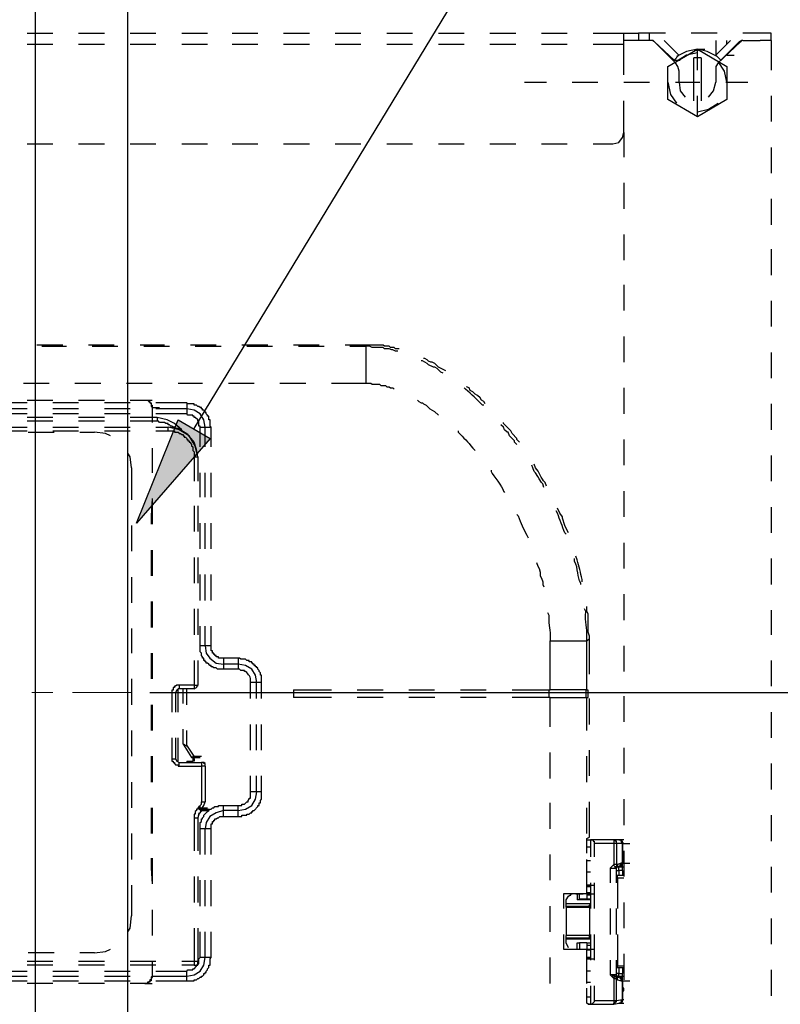
# Model space of a CAD drawing. Units: millimetres. Extents: x 0 to 250, y -250 to 0.
# Drawn here: x 189 to 207, y -131 to -109 of the extents above; entities that cross this region are included whole.
import ezdxf

# ---------------------------------------------------------------- set-up
doc = ezdxf.new("R2010")
doc.units = ezdxf.units.MM
doc.header["$MEASUREMENT"] = 0
doc.layers.add('Layer 1', color=7, linetype='Continuous')

# ---------------------------------------------------------------- blocks, each defined once
blk = doc.blocks.new('block 3')
at = {"layer": 'Layer 1'}
blk.add_hatch(color=7, dxfattribs=at).paths.add_polyline_path([(193.852, -118.078), (192.167, -120.015), (193.121, -117.656)])
at = {"layer": 'Layer 1', "color": 7, "lineweight": 25}
for points in [[(191.97, -177.724), (191.97, -89.687)], [(189.864, -177.836), (189.864, -94.208)], [(193.486, -117.853), (203.821, -100.835), (229.291, -100.835)], [(189.667, -108.811), (190.257, -108.811)], [(190.846, -108.811), (191.436, -108.811)], [(192.026, -108.811), (192.615, -108.811)], [(193.205, -108.811), (193.795, -108.811)], [(194.356, -108.811), (194.946, -108.811)], [(195.536, -108.811), (196.126, -108.811)], [(196.715, -108.811), (197.305, -108.811)], [(197.895, -108.811), (198.485, -108.811)], [(199.074, -108.811), (199.664, -108.811)], [(200.254, -108.811), (200.843, -108.811)], [(201.433, -108.811), (202.023, -108.811)], [(202.613, -108.811), (203.343, -108.811)], [(203.315, -108.839), (203.315, -108.811), (203.343, -108.811)], [(203.315, -109.063), (203.315, -108.839)], [(203.315, -109.063), (203.315, -108.979)], [(203.568, -108.979), (203.315, -108.979)], [(203.343, -108.811), (203.652, -108.811)], [(203.961, -108.979), (203.568, -108.979)], [(203.652, -108.811), (203.652, -108.979)], [(203.904, -108.811), (203.652, -108.811)], [(203.904, -108.979), (203.904, -108.811)], [(204.269, -108.811), (203.904, -108.811)], [(204.466, -109.428), (204.017, -109.007), (203.961, -108.979)], [(204.017, -109.007), (203.989, -108.979), (203.961, -108.979)], [(204.241, -108.979), (204.578, -109.316), (204.466, -109.428)], [(205.449, -108.811), (204.859, -108.811)], [(206.011, -108.979), (205.954, -109.007), (205.533, -109.428), (205.421, -109.316), (205.758, -108.979)], [(205.421, -108.979), (205.421, -109.316)], [(205.674, -109.063), (205.674, -108.979)], [(206.039, -108.979), (206.011, -108.979), (205.983, -109.007)], [(206.432, -108.811), (206.039, -108.811)], [(206.039, -108.979), (206.432, -108.979)], [(206.685, -108.811), (206.432, -108.811)], [(206.685, -108.979), (206.432, -108.979)], [(206.685, -108.979), (206.685, -108.811)], [(206.685, -108.979), (206.685, -109.653)], [(189.667, -109.063), (190.257, -109.063)], [(190.847, -109.063), (191.436, -109.063)], [(192.026, -109.063), (192.616, -109.063)], [(193.205, -109.063), (193.795, -109.063)], [(194.357, -109.063), (194.947, -109.063)], [(195.536, -109.063), (196.126, -109.063)], [(196.716, -109.063), (197.305, -109.063)], [(197.895, -109.063), (198.485, -109.063)], [(199.075, -109.063), (199.664, -109.063)], [(200.254, -109.063), (200.844, -109.063)], [(201.433, -109.063), (202.023, -109.063)], [(202.613, -109.063), (203.315, -109.063)], [(203.315, -109.765), (203.315, -109.063)], [(204.495, -109.485), (204.017, -109.007)], [(205.674, -110.327), (205, -110.72), (204.326, -110.327), (204.326, -109.569), (205, -109.176), (205.674, -109.569), (205.674, -110.327)], [(205.449, -109.344), (205.225, -109.232), (205, -109.176), (204.747, -109.232), (204.523, -109.344)], [(204.972, -109.204), (205, -109.176), (205.169, -109.176)], [(205, -109.653), (205, -109.176)], [(205, -109.176), (205.028, -109.204)], [(205.028, -109.204), (205, -109.176)], [(205.983, -109.007), (205.477, -109.485)], [(204.438, -109.428), (204.607, -109.428)], [(205, -109.26), (204.747, -109.316), (204.523, -109.456)], [(205.084, -109.372), (204.916, -109.372)], [(204.916, -110.355), (204.916, -109.372)], [(205.084, -109.372), (205.084, -110.355)], [(205.562, -109.428), (205.534, -109.428)], [(205.674, -109.316), (205.674, -109.288)], [(205.674, -109.316), (205.843, -109.316)], [(205.674, -109.316), (205.843, -109.316)], [(204.579, -109.681), (204.551, -109.569), (204.495, -109.485)], [(204.579, -109.934), (204.579, -109.681)], [(205.477, -109.485), (205.421, -109.569), (205.421, -109.681)], [(205.421, -109.681), (205.421, -109.934)], [(205.674, -109.934), (205.618, -109.681), (205.477, -109.456)], [(201.041, -109.934), (201.546, -109.934)], [(202.136, -109.934), (202.725, -109.934)], [(203.315, -109.934), (203.905, -109.934)], [(204.326, -109.934), (204.382, -110.215), (204.523, -110.411)], [(204.495, -109.934), (205.056, -109.934)], [(204.579, -109.934), (204.607, -110.13), (204.719, -110.271)], [(205.253, -110.271), (205.365, -110.13), (205.421, -109.934)], [(205.646, -109.934), (206.151, -109.934)], [(203.315, -111.085), (203.315, -110.355)], [(205, -110.692), (205, -110.243)], [(206.685, -110.243), (206.685, -110.832)], [(205, -110.608), (205.253, -110.552), (205.477, -110.411)], [(203.062, -111.338), (203.203, -111.31), (203.287, -111.198), (203.315, -111.085)], [(203.315, -111.085), (203.315, -111.647)], [(189.667, -111.338), (190.257, -111.338)], [(190.846, -111.338), (191.436, -111.338)], [(192.026, -111.338), (192.616, -111.338)], [(193.205, -111.338), (193.795, -111.338)], [(194.357, -111.338), (194.946, -111.338)], [(195.536, -111.338), (196.126, -111.338)], [(196.716, -111.338), (197.305, -111.338)], [(197.895, -111.338), (198.485, -111.338)], [(199.074, -111.338), (199.664, -111.338)], [(200.254, -111.338), (200.844, -111.338)], [(201.433, -111.338), (202.023, -111.338)], [(202.613, -111.338), (203.062, -111.338)], [(206.685, -111.422), (206.685, -112.012)], [(203.315, -112.237), (203.315, -112.826)], [(206.685, -112.602), (206.685, -113.191)], [(203.315, -113.416), (203.315, -114.006)], [(206.685, -113.753), (206.685, -114.343)], [(203.315, -114.567), (203.315, -115.157)], [(206.685, -114.932), (206.685, -115.522)], [(203.315, -115.747), (203.315, -116.337)], [(190.482, -115.943), (189.892, -115.943)], [(190.004, -115.971), (190.566, -115.971)], [(191.661, -115.943), (191.071, -115.943)], [(191.156, -115.971), (191.745, -115.971)], [(192.813, -115.943), (192.251, -115.943)], [(192.335, -115.971), (192.925, -115.971)], [(193.992, -115.943), (193.402, -115.943)], [(193.514, -115.971), (194.104, -115.971)], [(195.171, -115.943), (194.582, -115.943)], [(194.694, -115.971), (195.284, -115.971)], [(196.351, -115.943), (195.761, -115.943)], [(195.873, -115.971), (196.463, -115.971)], [(197.474, -115.943), (196.941, -115.943)], [(197.053, -115.971), (197.418, -115.971)], [(197.418, -115.971), (197.474, -115.943)], [(198.148, -116.084), (198.092, -116.084), (198.036, -116.056), (198.008, -116.056), (197.951, -116.028), (197.839, -116.028), (197.811, -116), (197.558, -116), (197.502, -115.971), (197.418, -115.971)], [(206.685, -116.112), (206.685, -116.702)], [(199.187, -116.589), (199.131, -116.561), (199.047, -116.477), (198.991, -116.449), (198.962, -116.449), (198.85, -116.393), (198.822, -116.365), (198.71, -116.308), (198.682, -116.308)], [(199.243, -116.533), (199.075, -116.449), (198.991, -116.365), (198.934, -116.337), (198.906, -116.337), (198.85, -116.309), (198.822, -116.28), (198.766, -116.252), (198.738, -116.252)], [(189.583, -116.814), (190.173, -116.814)], [(190.762, -116.814), (191.352, -116.814)], [(191.942, -116.814), (192.532, -116.814)], [(193.121, -116.814), (193.683, -116.814)], [(194.273, -116.814), (194.862, -116.814)], [(195.452, -116.814), (196.042, -116.814)], [(196.632, -116.814), (197.418, -116.814), (197.53, -116.814), (197.558, -116.842), (197.727, -116.842), (197.755, -116.87), (197.867, -116.87), (197.895, -116.898), (197.951, -116.898), (197.98, -116.926), (198.036, -116.926), (198.064, -116.954)], [(200.142, -117.291), (200.114, -117.235), (200.058, -117.207), (200.03, -117.151), (199.973, -117.095), (199.917, -117.067), (199.861, -117.011), (199.805, -116.982), (199.777, -116.926), (199.721, -116.898)], [(203.315, -116.926), (203.315, -117.516)], [(189.667, -117.263), (189.078, -117.263)], [(189.667, -117.207), (190.257, -117.207)], [(189.667, -117.207), (190.257, -117.207)], [(190.847, -117.263), (190.257, -117.263)], [(190.847, -117.207), (191.436, -117.207)], [(190.847, -117.207), (191.436, -117.207)], [(192.026, -117.263), (191.436, -117.263)], [(192.026, -117.207), (192.363, -117.207)], [(192.026, -117.207), (192.363, -117.207)], [(192.363, -117.207), (192.419, -117.207), (192.504, -117.291), (192.504, -117.348), (192.532, -117.348), (192.532, -117.376)], [(192.363, -117.207), (192.532, -117.207)], [(192.363, -117.207), (192.447, -117.207), (192.447, -117.235), (192.475, -117.235), (192.475, -117.263), (192.504, -117.263), (192.504, -117.319), (192.532, -117.319), (192.532, -117.376)], [(193.88, -118.274), (193.88, -117.825), (193.852, -117.797), (193.852, -117.657), (193.823, -117.657), (193.823, -117.572), (193.795, -117.572), (193.795, -117.544), (193.767, -117.516), (193.767, -117.488), (193.739, -117.488), (193.739, -117.46), (193.711, -117.432), (193.683, -117.432), (193.683, -117.404), (193.655, -117.404), (193.655, -117.376), (193.627, -117.376), (193.599, -117.348), (193.571, -117.348), (193.543, -117.32), (193.486, -117.32), (193.486, -117.291), (193.346, -117.291), (193.318, -117.263), (192.616, -117.263)], [(193.318, -117.263), (193.318, -117.404), (192.616, -117.404)], [(198.597, -117.207), (198.625, -117.235), (198.682, -117.263), (198.71, -117.263), (198.738, -117.291), (198.794, -117.319), (198.878, -117.404), (198.99, -117.46), (199.075, -117.544)], [(206.685, -117.291), (206.685, -117.881)], [(189.667, -117.404), (189.077, -117.404)], [(189.667, -117.516), (189.077, -117.516)], [(190.847, -117.404), (190.257, -117.404)], [(190.846, -117.516), (190.257, -117.516)], [(192.026, -117.404), (191.436, -117.404)], [(192.026, -117.516), (191.436, -117.516)], [(192.532, -117.376), (192.532, -117.713)], [(192.532, -117.376), (192.7, -117.376)], [(192.532, -117.376), (192.532, -117.713)], [(193.318, -117.516), (192.616, -117.516)], [(193.739, -117.825), (193.711, -117.656), (193.627, -117.516), (193.486, -117.432), (193.318, -117.404)], [(193.318, -117.404), (193.318, -117.516)], [(193.627, -117.825), (193.627, -117.797), (193.599, -117.797), (193.599, -117.685), (193.571, -117.685), (193.571, -117.656), (193.514, -117.6), (193.486, -117.6), (193.486, -117.572), (193.458, -117.572), (193.458, -117.544), (193.346, -117.544), (193.318, -117.516)], [(190.257, -117.6), (189.667, -117.6)], [(190.257, -117.685), (189.667, -117.685)], [(191.436, -117.6), (190.847, -117.6)], [(191.436, -117.685), (190.847, -117.685)], [(192.644, -117.6), (192.026, -117.6)], [(192.644, -117.685), (192.026, -117.685)], [(193.852, -118.078), (192.167, -120.015), (193.121, -117.656), (193.852, -118.078)], [(192.644, -117.6), (192.644, -117.685)], [(193.206, -117.881), (193.037, -117.741), (192.869, -117.656), (192.644, -117.6)], [(193.037, -117.853), (193.037, -117.825), (193.009, -117.825), (192.981, -117.797), (192.953, -117.797), (192.925, -117.769), (192.897, -117.769), (192.897, -117.741), (192.841, -117.741), (192.812, -117.713), (192.7, -117.713), (192.672, -117.685), (192.644, -117.685)], [(200.872, -118.218), (200.816, -118.162), (200.816, -118.134), (200.704, -118.021), (200.675, -117.937), (200.647, -117.937), (200.591, -117.881), (200.563, -117.825), (200.507, -117.769)], [(200.928, -118.162), (200.872, -118.106), (200.872, -118.078), (200.76, -117.965), (200.732, -117.909), (200.563, -117.741), (200.563, -117.713)], [(189.077, -117.825), (189.667, -117.825)], [(189.078, -117.909), (189.667, -117.909)], [(189.695, -117.937), (190.285, -117.937)], [(190.257, -117.825), (190.847, -117.825)], [(190.257, -117.909), (190.847, -117.909)], [(190.875, -117.937), (191.212, -117.937)], [(191.577, -118.022), (191.465, -117.965), (191.212, -117.937)], [(191.436, -117.825), (192.026, -117.825)], [(191.436, -117.909), (192.026, -117.909)], [(192.616, -117.825), (192.897, -117.825)], [(192.616, -117.909), (192.897, -117.909), (193.037, -117.909), (193.037, -117.937), (193.121, -117.937), (193.149, -117.965), (193.178, -117.965), (193.206, -117.993), (193.234, -117.993), (193.234, -118.022), (193.262, -118.022), (193.262, -118.05), (193.29, -118.05), (193.318, -118.078), (193.318, -118.106), (193.346, -118.106), (193.346, -118.134), (193.374, -118.134), (193.374, -118.162), (193.402, -118.162), (193.402, -118.19), (193.43, -118.218), (193.43, -118.246), (193.458, -118.274), (193.458, -118.359), (193.486, -118.387), (193.486, -118.499)], [(192.897, -117.909), (192.897, -117.825)], [(193.571, -118.499), (193.515, -118.246), (193.374, -118.022), (193.149, -117.881), (192.897, -117.825)], [(193.486, -118.162), (193.346, -117.993), (193.121, -117.853), (192.897, -117.825)], [(193.627, -117.825), (193.739, -117.825)], [(193.627, -118.274), (193.627, -117.825)], [(193.739, -117.825), (193.879, -117.825)], [(193.739, -118.274), (193.739, -117.825)], [(193.571, -118.499), (193.543, -118.33), (193.486, -118.162)], [(203.315, -118.106), (203.315, -118.695)], [(192.054, -118.752), (192.026, -118.499), (191.97, -118.415)], [(192.532, -118.302), (192.532, -118.864)], [(192.532, -118.302), (192.532, -118.864)], [(193.486, -118.499), (193.486, -119.061)], [(193.486, -118.499), (193.571, -118.499)], [(193.571, -118.499), (193.571, -119.061)], [(206.685, -118.471), (206.685, -119.06)], [(192.054, -118.752), (192.054, -119.482)], [(193.627, -119.426), (193.627, -118.864)], [(193.739, -119.426), (193.739, -118.864)], [(193.88, -119.426), (193.88, -118.864)], [(201.49, -119.201), (201.462, -119.117), (201.434, -119.089), (201.377, -119.004), (201.349, -118.948), (201.293, -118.864), (201.265, -118.836), (201.237, -118.752), (201.209, -118.695)], [(203.315, -119.285), (203.315, -119.875)], [(192.532, -119.454), (192.504, -119.847), (192.504, -120.043)], [(192.532, -119.454), (192.532, -120.043)], [(193.486, -119.622), (193.486, -120.212)], [(193.571, -119.622), (193.571, -120.212)], [(202.051, -120.24), (202.023, -120.184), (201.967, -120.072), (201.911, -119.903), (201.911, -119.875), (201.855, -119.791), (201.799, -119.678)], [(206.685, -119.65), (206.685, -120.24)], [(193.627, -120.605), (193.627, -120.015)], [(193.739, -120.605), (193.739, -120.015)], [(193.88, -120.605), (193.88, -120.015)], [(192.054, -120.071), (192.054, -120.661)], [(203.315, -120.465), (203.315, -121.054)], [(192.504, -120.633), (192.504, -121.223)], [(192.532, -120.633), (192.532, -121.223)], [(193.486, -120.802), (193.486, -121.391)], [(193.571, -120.802), (193.571, -121.391)], [(201.321, -120.914), (201.349, -120.998), (201.377, -121.054), (201.406, -121.139), (201.406, -121.223), (201.434, -121.279), (201.462, -121.363), (201.462, -121.419), (201.49, -121.476)], [(206.685, -120.83), (206.685, -121.419)], [(192.054, -121.251), (192.054, -121.841)], [(193.627, -121.784), (193.627, -121.195)], [(193.739, -121.784), (193.739, -121.195)], [(193.88, -121.785), (193.88, -121.195)], [(192.504, -121.813), (192.504, -122.402)], [(192.532, -121.813), (192.532, -122.402)], [(203.315, -121.644), (203.315, -122.234)], [(193.486, -121.981), (193.486, -122.571)], [(193.571, -121.981), (193.571, -122.571)], [(202.529, -122.655), (202.529, -122.599), (202.501, -122.515), (202.501, -122.093), (202.473, -122.037), (202.473, -121.925)], [(206.685, -122.009), (206.685, -122.571)], [(192.054, -122.43), (192.054, -122.992)], [(193.627, -122.824), (193.627, -122.374)], [(193.879, -122.823), (193.739, -122.823), (193.739, -122.374)], [(193.88, -122.824), (193.88, -122.374)], [(201.63, -123.834), (201.63, -122.711)], [(201.63, -122.711), (202.473, -122.711)], [(202.473, -122.711), (202.529, -122.655)], [(202.473, -123.834), (202.473, -122.711)], [(202.529, -123.469), (202.529, -122.655)], [(194.16, -123.245), (194.16, -123.357), (194.02, -123.357), (193.992, -123.329), (193.936, -123.329), (193.907, -123.301), (193.879, -123.301), (193.879, -123.273), (193.851, -123.273), (193.823, -123.245), (193.795, -123.217), (193.767, -123.217), (193.767, -123.189), (193.739, -123.189), (193.739, -123.161), (193.711, -123.161), (193.711, -123.104), (193.683, -123.104), (193.683, -123.076), (193.655, -123.048), (193.655, -122.992), (193.627, -122.964), (193.627, -122.824)], [(193.739, -122.824), (193.627, -122.824)], [(193.739, -122.824), (193.767, -122.992), (193.851, -123.104), (193.992, -123.217), (194.16, -123.245)], [(195.031, -124.031), (195.031, -123.666), (195.031, -123.498), (195.003, -123.498), (195.003, -123.441), (194.975, -123.413), (194.975, -123.385), (194.947, -123.357), (194.947, -123.329), (194.919, -123.329), (194.919, -123.301), (194.891, -123.301), (194.891, -123.273), (194.862, -123.273), (194.862, -123.245), (194.834, -123.245), (194.834, -123.217), (194.806, -123.217), (194.806, -123.189), (194.75, -123.189), (194.75, -123.161), (194.694, -123.161), (194.666, -123.132), (194.554, -123.132), (194.526, -123.104), (194.497, -123.104), (194.16, -123.104), (194.048, -123.104), (194.048, -123.076), (193.992, -123.076), (193.992, -123.048), (193.964, -123.048), (193.964, -123.02), (193.936, -123.02), (193.936, -122.992), (193.908, -122.992), (193.908, -122.936), (193.88, -122.936), (193.88, -122.824)], [(203.315, -122.823), (203.315, -123.413)], [(192.504, -122.992), (192.504, -123.582)], [(192.532, -122.992), (192.532, -123.582)], [(193.486, -123.161), (193.486, -123.722), (193.149, -123.722), (193.093, -123.722), (193.065, -123.75), (193.037, -123.75), (193.037, -123.778), (193.009, -123.778), (193.009, -123.835), (192.981, -123.835), (192.981, -123.891), (192.981, -124.34)], [(193.571, -123.161), (193.571, -123.722)], [(194.16, -123.104), (194.16, -123.245)], [(194.497, -123.104), (194.497, -123.245), (194.16, -123.245)], [(206.685, -123.16), (206.685, -123.75)], [(194.497, -123.357), (194.16, -123.357)], [(194.919, -123.666), (194.891, -123.498), (194.806, -123.357), (194.666, -123.273), (194.497, -123.245)], [(194.497, -123.245), (194.497, -123.357)], [(192.054, -123.582), (192.054, -124.171)], [(193.149, -123.722), (193.149, -123.806), (193.121, -123.806), (193.093, -123.835), (193.065, -123.891)], [(193.093, -123.834), (193.065, -123.891)], [(193.121, -124.34), (193.121, -123.806)], [(193.486, -123.806), (193.149, -123.806)], [(193.234, -124.143), (193.234, -123.806)], [(193.318, -124.171), (193.318, -123.806)], [(193.486, -123.722), (193.571, -123.722)], [(193.486, -123.722), (193.486, -123.806), (193.543, -123.778), (193.571, -123.722)], [(193.571, -123.75), (193.571, -123.722)], [(194.778, -124.031), (194.778, -123.666)], [(195.031, -123.666), (194.918, -123.666)], [(194.918, -124.031), (194.918, -123.666)], [(195.761, -123.834), (196.632, -123.834)], [(195.761, -123.834), (195.761, -124.003)], [(197.221, -123.834), (197.811, -123.834)], [(198.401, -123.834), (198.99, -123.834)], [(199.58, -123.834), (200.17, -123.834)], [(200.76, -123.834), (201.63, -123.834)], [(201.602, -123.834), (201.602, -124.003)], [(202.445, -123.834), (202.445, -124.003)], [(202.501, -123.835), (202.473, -123.835)], [(202.501, -124.003), (202.501, -123.835)], [(192.475, -123.891), (219.827, -123.891)], [(192.981, -123.891), (193.065, -123.891), (193.065, -124.34)], [(196.632, -124.003), (195.761, -124.003)], [(197.811, -124.003), (197.221, -124.003)], [(198.991, -124.003), (198.401, -124.003)], [(200.17, -124.003), (199.58, -124.003)], [(201.63, -124.003), (200.76, -124.003)], [(201.63, -124.677), (201.63, -124.003), (202.473, -124.003)], [(202.473, -124.761), (202.473, -124.003)], [(202.473, -124.003), (202.501, -124.003)], [(202.529, -124.621), (202.529, -124.031)], [(203.315, -123.975), (203.315, -124.565)], [(192.504, -124.172), (192.504, -124.761)], [(192.532, -124.171), (192.532, -124.761)], [(206.685, -124.34), (206.685, -124.93)], [(192.054, -124.761), (192.054, -125.351)], [(193.234, -125.07), (193.234, -124.733)], [(193.318, -125.126), (193.318, -124.761)], [(194.778, -125.211), (194.778, -124.621)], [(194.918, -125.21), (194.918, -124.621)], [(195.031, -125.211), (195.031, -124.621)], [(192.981, -124.93), (192.981, -125.407), (192.981, -125.463), (193.009, -125.463), (193.009, -125.491), (193.037, -125.491), (193.037, -125.519), (193.065, -125.548), (193.121, -125.548), (193.121, -125.576), (193.149, -125.576), (193.655, -125.576), (193.655, -126.39)], [(193.065, -124.93), (193.065, -125.407)], [(193.121, -125.463), (193.121, -124.93)], [(193.234, -125.07), (193.43, -125.379), (193.458, -125.379), (193.458, -125.407), (193.458, -125.463)], [(193.234, -125.07), (193.262, -125.07), (193.262, -125.098), (193.318, -125.098)], [(193.486, -125.351), (193.318, -125.098)], [(202.529, -125.8), (202.529, -125.211)], [(203.315, -125.154), (203.315, -125.744)], [(192.504, -125.351), (192.504, -125.941)], [(192.532, -125.351), (192.532, -125.941)], [(192.981, -125.407), (193.065, -125.407)], [(193.065, -125.407), (193.093, -125.463), (193.149, -125.491)], [(193.065, -125.407), (193.093, -125.463), (193.149, -125.491)], [(193.458, -125.379), (193.43, -125.379)], [(193.486, -125.351), (193.458, -125.351), (193.627, -125.351)], [(193.458, -125.351), (193.458, -125.379), (193.627, -125.379)], [(193.458, -125.379), (193.627, -125.379)], [(193.458, -125.379), (193.627, -125.379)], [(193.458, -125.407), (193.486, -125.407)], [(193.486, -125.407), (193.486, -125.463), (193.458, -125.463)], [(193.486, -125.351), (193.655, -125.351)], [(193.486, -125.407), (193.486, -125.351)], [(201.63, -125.856), (201.63, -125.267)], [(202.473, -125.941), (202.473, -125.351)], [(193.149, -125.576), (193.149, -125.491)], [(193.149, -125.491), (193.655, -125.491)], [(193.318, -125.463), (193.458, -125.463)], [(193.318, -125.463), (193.318, -125.491)], [(193.374, -125.491), (193.374, -125.463)], [(193.739, -125.576), (193.739, -125.519), (193.711, -125.491), (193.655, -125.491), (193.655, -125.576)], [(193.739, -125.576), (193.739, -125.519), (193.711, -125.519), (193.711, -125.491), (193.655, -125.491)], [(193.739, -125.576), (193.655, -125.576)], [(193.739, -125.576), (193.739, -126.39)], [(206.685, -125.519), (206.685, -126.109)], [(193.88, -127.598), (193.88, -127.008), (193.88, -126.895), (193.908, -126.895), (193.908, -126.839), (193.936, -126.839), (193.936, -126.811), (193.964, -126.811), (193.964, -126.783), (193.992, -126.783), (194.02, -126.755), (194.048, -126.755), (194.076, -126.727), (194.16, -126.727), (194.497, -126.727), (194.582, -126.727), (194.582, -126.699), (194.694, -126.699), (194.694, -126.671), (194.75, -126.671), (194.778, -126.643), (194.806, -126.643), (194.806, -126.615), (194.834, -126.615), (194.834, -126.587), (194.862, -126.587), (194.947, -126.502), (194.947, -126.474), (194.975, -126.474), (194.975, -126.418), (195.003, -126.418), (195.003, -126.362), (195.031, -126.334), (195.031, -126.165), (195.031, -125.8)], [(194.778, -126.165), (194.778, -125.8)], [(195.031, -126.165), (194.918, -126.165), (194.918, -125.8)], [(192.054, -125.941), (192.054, -126.53)], [(194.497, -126.587), (194.666, -126.558), (194.806, -126.474), (194.891, -126.334), (194.919, -126.165)], [(194.497, -126.587), (194.497, -126.474), (194.581, -126.474), (194.581, -126.446), (194.638, -126.446), (194.694, -126.39), (194.722, -126.39), (194.722, -126.362), (194.75, -126.334), (194.75, -126.306), (194.778, -126.306), (194.778, -126.165)], [(194.918, -126.165), (194.778, -126.165)], [(203.315, -126.334), (203.315, -126.923)], [(192.504, -126.53), (192.504, -127.12)], [(192.532, -126.53), (192.532, -127.12)], [(193.599, -126.53), (193.571, -126.53), (193.571, -126.558), (193.543, -126.558), (193.543, -126.587), (193.514, -126.615), (193.514, -126.671), (193.486, -126.671), (193.486, -126.755), (193.486, -127.513)], [(193.599, -126.502), (193.627, -126.502), (193.627, -126.474), (193.655, -126.446), (193.655, -126.39)], [(193.599, -126.53), (193.599, -126.502)], [(193.627, -126.53), (193.627, -126.502), (193.599, -126.502)], [(193.599, -126.53), (193.767, -126.53)], [(193.599, -126.53), (193.599, -126.558), (193.627, -126.558), (193.795, -126.558)], [(193.739, -127.008), (193.627, -127.008), (193.627, -126.867), (193.655, -126.839), (193.655, -126.783), (193.683, -126.783), (193.683, -126.755), (193.711, -126.727), (193.711, -126.699), (193.795, -126.615), (193.823, -126.587), (193.851, -126.558), (193.879, -126.558), (193.907, -126.53), (193.936, -126.53), (193.964, -126.502), (194.048, -126.502), (194.048, -126.474), (194.16, -126.474)], [(193.655, -126.558), (193.627, -126.53), (193.795, -126.53)], [(193.627, -126.558), (193.627, -126.587), (193.655, -126.587), (193.823, -126.587)], [(193.655, -126.39), (193.739, -126.39)], [(193.655, -126.558), (193.711, -126.474), (193.739, -126.39)], [(193.655, -126.558), (193.823, -126.558)], [(193.655, -126.558), (193.823, -126.558)], [(193.655, -126.558), (193.823, -126.558)], [(193.655, -126.558), (193.823, -126.558)], [(193.655, -126.558), (193.655, -126.587)], [(194.16, -126.587), (194.16, -126.474)], [(194.16, -126.474), (194.497, -126.474)], [(201.63, -127.008), (201.63, -126.418)], [(202.473, -127.12), (202.473, -126.53)], [(202.529, -127.204), (202.529, -126.39)], [(193.486, -126.755), (193.571, -126.755)], [(193.655, -126.587), (193.599, -126.671), (193.571, -126.755)], [(193.599, -126.643), (193.571, -126.755)], [(193.571, -126.755), (193.571, -127.513)], [(193.655, -126.587), (193.823, -126.587)], [(194.16, -126.587), (193.992, -126.643), (193.851, -126.727), (193.767, -126.867), (193.739, -127.008)], [(194.16, -126.727), (194.16, -126.586), (194.497, -126.586)], [(194.497, -126.727), (194.497, -126.586)], [(206.685, -126.699), (206.685, -127.289)], [(193.627, -127.598), (193.627, -127.008)], [(193.88, -127.008), (193.739, -127.008)], [(193.739, -127.597), (193.739, -127.008)], [(192.054, -127.12), (192.054, -127.71)], [(202.473, -127.232), (202.529, -127.204)], [(202.473, -127.569), (202.473, -127.232)], [(202.473, -127.26), (202.557, -127.26)], [(202.473, -127.261), (202.557, -127.261)], [(202.557, -127.429), (202.473, -127.429)], [(202.557, -127.26), (202.613, -127.26), (202.613, -127.289), (202.641, -127.289), (202.641, -127.345)], [(202.557, -127.26), (202.557, -127.654)], [(203.091, -127.261), (202.557, -127.261)], [(202.641, -127.345), (202.641, -127.654)], [(203.091, -127.345), (202.641, -127.345)], [(203.203, -127.26), (203.09, -127.26)], [(203.147, -127.345), (203.147, -127.289), (203.119, -127.289), (203.119, -127.261), (203.09, -127.261)], [(203.147, -127.345), (203.09, -127.345)], [(203.091, -127.261), (203.091, -127.345)], [(203.091, -127.345), (203.091, -127.822)], [(203.147, -127.345), (203.147, -127.822)], [(203.287, -127.345), (203.147, -127.345)], [(203.203, -127.26), (203.231, -127.26), (203.259, -127.289), (203.259, -127.317), (203.287, -127.317), (203.287, -127.345)], [(203.315, -127.26), (203.203, -127.26)], [(203.287, -127.345), (203.287, -127.289), (203.259, -127.289), (203.259, -127.26), (203.203, -127.26)], [(203.287, -127.345), (203.287, -127.794)], [(203.287, -127.794), (203.287, -127.345)], [(203.287, -127.345), (203.456, -127.345)], [(203.315, -127.345), (203.287, -127.345)], [(192.504, -127.682), (192.504, -127.906), (192.532, -128.271)], [(192.532, -127.682), (192.532, -128.271)], [(201.63, -128.187), (201.63, -127.598)], [(203.315, -127.569), (203.315, -127.541), (203.287, -127.541)], [(203.287, -127.626), (203.315, -127.626), (203.315, -127.597)], [(203.315, -127.513), (203.315, -128.103)], [(202.473, -128.496), (202.473, -127.71)], [(202.557, -127.738), (202.473, -127.738)], [(203.006, -127.906), (203.091, -127.822)], [(203.006, -127.906), (203.119, -127.906), (203.119, -127.878)], [(203.006, -127.906), (203.006, -128.243)], [(203.006, -127.906), (203.147, -127.906)], [(203.147, -127.822), (203.09, -127.822)], [(203.119, -127.878), (203.09, -127.85), (203.09, -127.822)], [(203.147, -127.822), (203.147, -127.878), (203.119, -127.878)], [(203.119, -127.878), (203.147, -127.878)], [(203.175, -127.822), (203.147, -127.822)], [(203.147, -127.878), (203.175, -127.878)], [(203.147, -127.878), (203.315, -127.878)], [(203.147, -127.878), (203.147, -127.906)], [(203.175, -127.878), (203.147, -127.878)], [(203.175, -127.878), (203.147, -127.878)], [(203.147, -128.243), (203.147, -127.906)], [(203.259, -127.794), (203.175, -127.822)], [(203.175, -127.878), (203.203, -127.878), (203.231, -127.85), (203.231, -127.822), (203.259, -127.822), (203.259, -127.794)], [(203.175, -127.822), (203.175, -127.878)], [(203.203, -127.878), (203.175, -127.878)], [(203.203, -127.878), (203.231, -127.878), (203.231, -127.85), (203.259, -127.85), (203.259, -127.822), (203.287, -127.822), (203.287, -127.794)], [(203.203, -127.878), (203.231, -127.878), (203.259, -127.85), (203.287, -127.85), (203.287, -127.794)], [(203.203, -127.963), (203.203, -127.878)], [(203.287, -127.794), (203.259, -127.794)], [(203.287, -127.963), (203.287, -127.794)], [(203.287, -127.794), (203.456, -127.794)], [(206.685, -127.878), (206.685, -128.468)], [(193.486, -128.103), (193.486, -128.693)], [(193.571, -128.103), (193.571, -128.693)], [(202.473, -127.991), (202.557, -127.991)], [(203.147, -127.963), (203.203, -127.963)], [(203.175, -128.131), (203.175, -128.103), (203.147, -128.075)], [(203.315, -128.075), (203.147, -128.075)], [(203.175, -128.131), (203.147, -128.131)], [(203.175, -128.131), (203.175, -128.833)], [(203.175, -128.131), (203.315, -128.131)], [(203.287, -127.963), (203.203, -127.963)], [(203.203, -127.963), (203.203, -128.075)], [(203.287, -127.963), (203.287, -128.075)], [(192.054, -128.3), (192.054, -129.002)], [(193.627, -128.777), (193.627, -128.187)], [(193.739, -128.777), (193.739, -128.187)], [(193.88, -128.777), (193.88, -128.187)], [(202.473, -128.496), (202.473, -128.159)], [(202.473, -128.3), (202.641, -128.3)], [(202.557, -128.3), (202.473, -128.3)], [(202.473, -128.3), (202.641, -128.3)], [(202.473, -128.3), (202.557, -128.3)], [(202.473, -128.328), (202.557, -128.328)], [(202.557, -128.328), (202.473, -128.328)], [(202.557, -128.243), (202.557, -128.833)], [(202.641, -128.243), (202.641, -128.833)], [(202.473, -128.496), (201.939, -128.496), (201.939, -128.833)], [(201.995, -128.637), (202.051, -128.552)], [(202.051, -128.552), (202.08, -128.524), (202.108, -128.524), (202.108, -128.496), (202.136, -128.496)], [(202.248, -128.496), (202.136, -128.496)], [(202.22, -128.496), (202.389, -128.496)], [(202.248, -128.496), (202.248, -128.637)], [(202.304, -128.608), (202.304, -128.496)], [(202.473, -128.468), (202.557, -128.468)], [(202.473, -128.496), (202.641, -128.496)], [(202.473, -128.496), (202.473, -128.609)], [(202.557, -128.524), (202.473, -128.524)], [(201.63, -129.367), (201.63, -128.777)], [(201.995, -128.805), (201.995, -128.777), (201.995, -128.721), (201.995, -128.636)], [(201.995, -128.721), (202.557, -128.721)], [(201.995, -128.777), (202.529, -128.777)], [(201.995, -128.805), (201.995, -129.451)], [(201.995, -128.805), (202.529, -128.805)], [(202.557, -128.636), (202.248, -128.636)], [(202.304, -128.608), (202.473, -128.608)], [(202.473, -128.636), (202.473, -128.608)], [(202.473, -128.608), (202.557, -128.608)], [(202.557, -128.721), (202.557, -128.749), (202.529, -128.749), (202.529, -128.777), (202.501, -128.777)], [(202.529, -128.805), (202.529, -128.777)], [(202.557, -128.805), (202.529, -128.805), (202.529, -129.451)], [(203.315, -128.693), (203.315, -129.282)], [(191.97, -129.367), (192.026, -129.282), (192.054, -129.002)], [(192.532, -128.861), (192.532, -129.451)], [(192.532, -128.861), (192.532, -129.451)], [(203.006, -128.833), (203.006, -129.423)], [(203.147, -129.423), (203.147, -128.833)], [(206.685, -129.058), (206.685, -129.647)], [(192.616, -130.49), (193.318, -130.49), (193.486, -130.49), (193.486, -130.462), (193.543, -130.462), (193.571, -130.434), (193.599, -130.434), (193.627, -130.406), (193.655, -130.406), (193.655, -130.378), (193.683, -130.378), (193.711, -130.35), (193.711, -130.321), (193.739, -130.321), (193.739, -130.293), (193.767, -130.293), (193.767, -130.265), (193.795, -130.237), (193.795, -130.209), (193.823, -130.181), (193.823, -130.125), (193.852, -130.125), (193.852, -129.985), (193.88, -129.956), (193.88, -129.367)], [(193.486, -129.282), (193.486, -130.041), (193.206, -130.041)], [(193.571, -129.282), (193.571, -130.041), (193.486, -130.041)], [(193.627, -129.956), (193.627, -129.367)], [(193.88, -129.956), (193.739, -129.956), (193.739, -129.367)], [(201.939, -129.423), (201.939, -129.76), (202.473, -129.76)], [(201.995, -129.535), (201.995, -129.507), (201.995, -129.451)], [(202.529, -129.451), (201.995, -129.451)], [(202.529, -129.451), (202.557, -129.451)], [(202.529, -129.507), (202.529, -129.451)], [(202.557, -129.423), (202.557, -130.013)], [(202.641, -129.423), (202.641, -130.013)], [(203.175, -129.423), (203.175, -130.153)], [(202.529, -129.507), (201.995, -129.507)], [(201.995, -129.619), (201.995, -129.535)], [(202.557, -129.535), (201.995, -129.535)], [(202.051, -129.732), (201.995, -129.619)], [(202.248, -129.619), (202.304, -129.619)], [(202.248, -129.76), (202.248, -129.619)], [(202.473, -129.619), (202.304, -129.619), (202.304, -129.76)], [(202.473, -129.619), (202.473, -129.76)], [(202.473, -129.619), (202.557, -129.619)], [(202.557, -129.676), (202.473, -129.676)], [(202.529, -129.507), (202.557, -129.507), (202.557, -129.535)], [(190.285, -129.844), (189.695, -129.844)], [(191.212, -129.844), (190.875, -129.844)], [(191.212, -129.844), (191.465, -129.816), (191.577, -129.76)], [(202.473, -130.546), (202.473, -129.76)], [(202.473, -130.097), (202.473, -129.76)], [(202.473, -129.76), (202.641, -129.76)], [(202.473, -129.76), (202.557, -129.76)], [(202.557, -129.788), (202.473, -129.788)], [(203.315, -129.872), (203.315, -130.462)], [(190.257, -130.041), (189.667, -130.041)], [(190.257, -130.125), (189.667, -130.125)], [(191.436, -130.041), (190.847, -130.041)], [(191.436, -130.125), (190.847, -130.125)], [(192.616, -130.041), (192.026, -130.041)], [(192.616, -130.125), (192.026, -130.125)], [(192.532, -130.041), (192.532, -130.378)], [(192.532, -130.041), (192.532, -130.378)], [(193.486, -130.125), (193.205, -130.125)], [(193.318, -130.378), (193.486, -130.35), (193.627, -130.265), (193.711, -130.125), (193.739, -129.956)], [(193.318, -130.378), (193.318, -130.265), (193.346, -130.237), (193.458, -130.237), (193.458, -130.209), (193.486, -130.209), (193.542, -130.153), (193.542, -130.125), (193.571, -130.125), (193.571, -130.097), (193.599, -130.097), (193.599, -129.984), (193.627, -129.956)], [(193.486, -130.041), (193.486, -130.125), (193.543, -130.125), (193.571, -130.097), (193.571, -130.041)], [(193.739, -129.956), (193.627, -129.956)], [(201.63, -130.546), (201.63, -129.956)], [(202.557, -129.956), (202.473, -129.956)], [(202.473, -129.984), (202.473, -129.956)], [(202.473, -129.956), (202.557, -129.956)], [(202.557, -129.956), (202.473, -129.956)], [(202.473, -129.984), (202.557, -129.984)], [(202.473, -129.984), (202.641, -129.984)], [(203.006, -130.013), (203.006, -130.35)], [(203.147, -130.35), (203.147, -130.013)], [(203.147, -130.153), (203.175, -130.153)], [(203.147, -130.181), (203.175, -130.181), (203.175, -130.153)], [(203.315, -130.153), (203.175, -130.153)], [(189.077, -130.265), (189.667, -130.265)], [(189.077, -130.378), (189.667, -130.378)], [(190.257, -130.265), (190.846, -130.265)], [(190.257, -130.378), (190.847, -130.378)], [(191.436, -130.265), (192.026, -130.265)], [(191.436, -130.378), (192.026, -130.378)], [(192.532, -130.378), (192.504, -130.406), (192.504, -130.462), (192.475, -130.462), (192.475, -130.49), (192.447, -130.518), (192.419, -130.518), (192.419, -130.546), (192.363, -130.546)], [(192.532, -130.378), (192.532, -130.406), (192.504, -130.434), (192.504, -130.49), (192.475, -130.49), (192.475, -130.518), (192.447, -130.518), (192.419, -130.546), (192.363, -130.546)], [(192.532, -130.378), (192.7, -130.378)], [(192.616, -130.265), (193.318, -130.265)], [(192.616, -130.378), (193.318, -130.378)], [(193.318, -130.49), (193.318, -130.378)], [(202.557, -130.265), (202.473, -130.265)], [(203.006, -130.35), (203.091, -130.434)], [(203.147, -130.35), (203.006, -130.35)], [(203.119, -130.378), (203.062, -130.378), (203.062, -130.35), (203.006, -130.35)], [(203.119, -130.378), (203.119, -130.406), (203.09, -130.406), (203.09, -130.434)], [(203.147, -130.434), (203.147, -130.406), (203.119, -130.378)], [(203.119, -130.378), (203.147, -130.378)], [(203.147, -130.181), (203.315, -130.181)], [(203.203, -130.321), (203.147, -130.321)], [(203.147, -130.35), (203.147, -130.378)], [(203.175, -130.406), (203.147, -130.378)], [(203.147, -130.378), (203.315, -130.378)], [(203.175, -130.406), (203.175, -130.378), (203.147, -130.378)], [(203.147, -130.378), (203.175, -130.406)], [(203.203, -130.181), (203.203, -130.321)], [(203.203, -130.321), (203.287, -130.321)], [(203.203, -130.406), (203.203, -130.321)], [(203.287, -130.181), (203.287, -130.321)], [(203.287, -130.49), (203.287, -130.321)], [(206.685, -130.237), (206.685, -130.827)], [(189.078, -130.49), (189.667, -130.49)], [(190.257, -130.546), (189.667, -130.546)], [(190.257, -130.546), (189.667, -130.546)], [(190.257, -130.49), (190.847, -130.49)], [(191.436, -130.546), (190.847, -130.546)], [(191.436, -130.546), (190.847, -130.546)], [(191.436, -130.49), (192.026, -130.49)], [(192.363, -130.546), (192.026, -130.546)], [(192.363, -130.546), (192.026, -130.546)], [(192.363, -130.546), (192.532, -130.546)], [(202.473, -130.518), (202.557, -130.518)], [(202.557, -130.602), (202.557, -131.023)], [(202.641, -130.602), (202.641, -130.939)], [(203.091, -130.434), (203.091, -130.939)], [(203.091, -130.939), (203.147, -130.939), (203.147, -130.434)], [(203.091, -130.434), (203.147, -130.434)], [(203.147, -130.434), (203.175, -130.462)], [(203.259, -130.49), (203.259, -130.434), (203.231, -130.434), (203.231, -130.406), (203.175, -130.406)], [(203.175, -130.406), (203.203, -130.406)], [(203.175, -130.462), (203.175, -130.406)], [(203.175, -130.462), (203.259, -130.49)], [(203.287, -130.49), (203.287, -130.462), (203.259, -130.462), (203.259, -130.406), (203.203, -130.406)], [(203.287, -130.49), (203.287, -130.434), (203.259, -130.434), (203.259, -130.406), (203.203, -130.406)], [(203.259, -130.49), (203.287, -130.49)], [(203.287, -130.49), (203.287, -130.911)], [(203.287, -130.911), (203.287, -130.49)], [(203.287, -130.49), (203.456, -130.49)], [(202.473, -130.995), (202.473, -130.658)], [(203.287, -130.743), (203.287, -130.715), (203.315, -130.715), (203.315, -130.686), (203.315, -130.658), (203.287, -130.658)], [(202.473, -130.855), (202.557, -130.855)], [(202.529, -131.024), (202.501, -131.024), (202.473, -130.995)], [(202.501, -131.023), (202.557, -131.023)], [(202.641, -130.939), (202.641, -130.967), (202.585, -131.024), (202.557, -131.024)], [(202.557, -131.024), (203.09, -131.024)], [(202.641, -130.939), (203.091, -130.939)], [(203.09, -131.023), (203.203, -130.995)], [(203.091, -130.939), (203.091, -131.024), (203.091, -130.995), (203.119, -130.995), (203.119, -130.967), (203.147, -130.967), (203.147, -130.939)], [(203.147, -130.939), (203.287, -130.911)], [(203.287, -130.911), (203.287, -130.939), (203.259, -130.939), (203.259, -130.995), (203.203, -130.995)], [(203.203, -130.995), (203.259, -130.995), (203.259, -130.967), (203.287, -130.967), (203.287, -130.911)], [(203.203, -130.995), (203.315, -130.995)], [(203.287, -130.911), (203.287, -130.911)], [(203.287, -130.911), (203.315, -130.911)]]:
    blk.add_lwpolyline(points, dxfattribs=at)
at = {"layer": 'Layer 1', "lineweight": 0}
blk.add_lwpolyline([(193.852, -118.078), (192.167, -120.015), (193.121, -117.656), (193.852, -118.078)], dxfattribs=at)
at = {"layer": 'Layer 1', "color": 7, "lineweight": 13}
for points in [[(190.257, -123.891), (189.78, -123.891)], [(192.054, -123.891), (190.706, -123.891)]]:
    blk.add_lwpolyline(points, dxfattribs=at)
at = {"layer": 'Layer 1', "color": 7, "lineweight": 25}
for points, knots in [([(197.418, -115.971), (197.418, -115.971), (197.418, -116), (197.418, -116), (197.418, -116.215), (197.418, -116.43), (197.418, -116.645), (197.418, -116.645), (197.418, -116.814), (197.418, -116.814)], [0, 0, 0, 0, 1, 1, 1, 2, 2, 2, 3, 3, 3, 3]), ([(198.176, -116.028), (198.176, -116.028), (198.092, -116.028), (198.092, -116.028), (198.092, -116.028), (198.064, -116), (198.064, -116), (198.064, -116), (197.98, -116), (197.98, -116), (197.98, -116), (197.951, -115.972), (197.951, -115.972), (197.951, -115.972), (197.839, -115.972), (197.839, -115.972), (197.839, -115.972), (197.811, -115.943), (197.811, -115.943), (197.717, -115.943), (197.624, -115.943), (197.53, -115.943), (197.53, -115.943), (197.474, -115.943), (197.474, -115.943)], [0, 0, 0, 0, 1, 1, 1, 2, 2, 2, 3, 3, 3, 4, 4, 4, 5, 5, 5, 6, 6, 6, 7, 7, 7, 8, 8, 8, 8]), ([(200.114, -117.319), (200.114, -117.319), (200.086, -117.319), (200.086, -117.319), (199.938, -117.172), (199.858, -117.083), (199.693, -116.954), (199.693, -116.954), (199.664, -116.926), (199.664, -116.926)], [0, 0, 0, 0, 1, 1, 1, 2, 2, 2, 3, 3, 3, 3]), ([(199.524, -117.909), (199.524, -117.909), (199.524, -117.937), (199.524, -117.937), (199.664, -118.075), (199.739, -118.147), (199.861, -118.302), (199.861, -118.302), (199.917, -118.359), (199.917, -118.359)], [0, 0, 0, 0, 1, 1, 1, 2, 2, 2, 3, 3, 3, 3]), ([(201.546, -119.173), (201.546, -119.173), (201.518, -119.089), (201.518, -119.089), (201.415, -118.996), (201.396, -118.844), (201.293, -118.752), (201.293, -118.752), (201.265, -118.667), (201.265, -118.667)], [0, 0, 0, 0, 1, 1, 1, 2, 2, 2, 3, 3, 3, 3]), ([(200.282, -118.808), (200.282, -118.808), (200.282, -118.836), (200.282, -118.836), (200.335, -118.93), (200.541, -119.192), (200.563, -119.285), (200.563, -119.285), (200.591, -119.313), (200.591, -119.313)], [0, 0, 0, 0, 1, 1, 1, 2, 2, 2, 3, 3, 3, 3]), ([(201.995, -120.268), (201.995, -120.268), (201.967, -120.24), (201.967, -120.24), (201.912, -120.09), (201.854, -119.941), (201.799, -119.791), (201.799, -119.791), (201.771, -119.734), (201.771, -119.734)], [0, 0, 0, 0, 1, 1, 1, 2, 2, 2, 3, 3, 3, 3]), ([(200.872, -119.819), (200.872, -119.819), (200.9, -119.847), (200.9, -119.847), (200.955, -120.025), (201.026, -120.133), (201.097, -120.296), (201.097, -120.296), (201.125, -120.352), (201.125, -120.352)], [0, 0, 0, 0, 1, 1, 1, 2, 2, 2, 3, 3, 3, 3]), ([(202.332, -121.419), (202.332, -121.419), (202.332, -121.391), (202.332, -121.391), (202.246, -121.249), (202.282, -121.063), (202.192, -120.886), (202.192, -120.886), (202.192, -120.83), (202.192, -120.83)], [0, 0, 0, 0, 1, 1, 1, 2, 2, 2, 3, 3, 3, 3]), ([(202.36, -121.363), (202.36, -121.363), (202.36, -121.307), (202.36, -121.307), (202.335, -121.148), (202.284, -121.011), (202.248, -120.858), (202.248, -120.858), (202.22, -120.774), (202.22, -120.774)], [0, 0, 0, 0, 1, 1, 1, 2, 2, 2, 3, 3, 3, 3]), ([(201.574, -122.065), (201.574, -122.065), (201.602, -122.122), (201.602, -122.122), (201.582, -122.401), (201.645, -122.429), (201.63, -122.683), (201.63, -122.683), (201.63, -122.711), (201.63, -122.711)], [0, 0, 0, 0, 1, 1, 1, 2, 2, 2, 3, 3, 3, 3]), ([(202.473, -122.711), (202.473, -122.711), (202.473, -122.627), (202.473, -122.627), (202.476, -122.4), (202.426, -122.303), (202.445, -122.037), (202.445, -122.037), (202.417, -121.981), (202.417, -121.981)], [0, 0, 0, 0, 1, 1, 1, 2, 2, 2, 3, 3, 3, 3]), ([(194.918, -123.666), (194.918, -123.666), (194.778, -123.666), (194.778, -123.666), (194.778, -123.666), (194.778, -123.638), (194.778, -123.638), (194.793, -123.541), (194.734, -123.476), (194.666, -123.413), (194.666, -123.413), (194.638, -123.413), (194.638, -123.413), (194.638, -123.413), (194.638, -123.385), (194.638, -123.385), (194.638, -123.385), (194.553, -123.385), (194.553, -123.385), (194.553, -123.385), (194.525, -123.357), (194.525, -123.357), (194.525, -123.357), (194.497, -123.357), (194.497, -123.357)], [0, 0, 0, 0, 1, 1, 1, 2, 2, 2, 3, 3, 3, 4, 4, 4, 5, 5, 5, 6, 6, 6, 7, 7, 7, 8, 8, 8, 8]), ([(202.473, -123.834), (202.473, -123.834), (202.445, -123.834), (202.445, -123.834), (202.229, -123.834), (202.014, -123.834), (201.799, -123.834), (201.799, -123.834), (201.63, -123.834), (201.63, -123.834)], [0, 0, 0, 0, 1, 1, 1, 2, 2, 2, 3, 3, 3, 3])]:
    blk.add_open_spline(points, degree=3, knots=knots, dxfattribs=at)

msp = doc.modelspace()

# ---------------------------------------------------------------- block references
at = {"layer": 'Layer 1'}
msp.add_blockref('block 3', (0, 0), dxfattribs=at)

doc.saveas('drawing.dxf')
